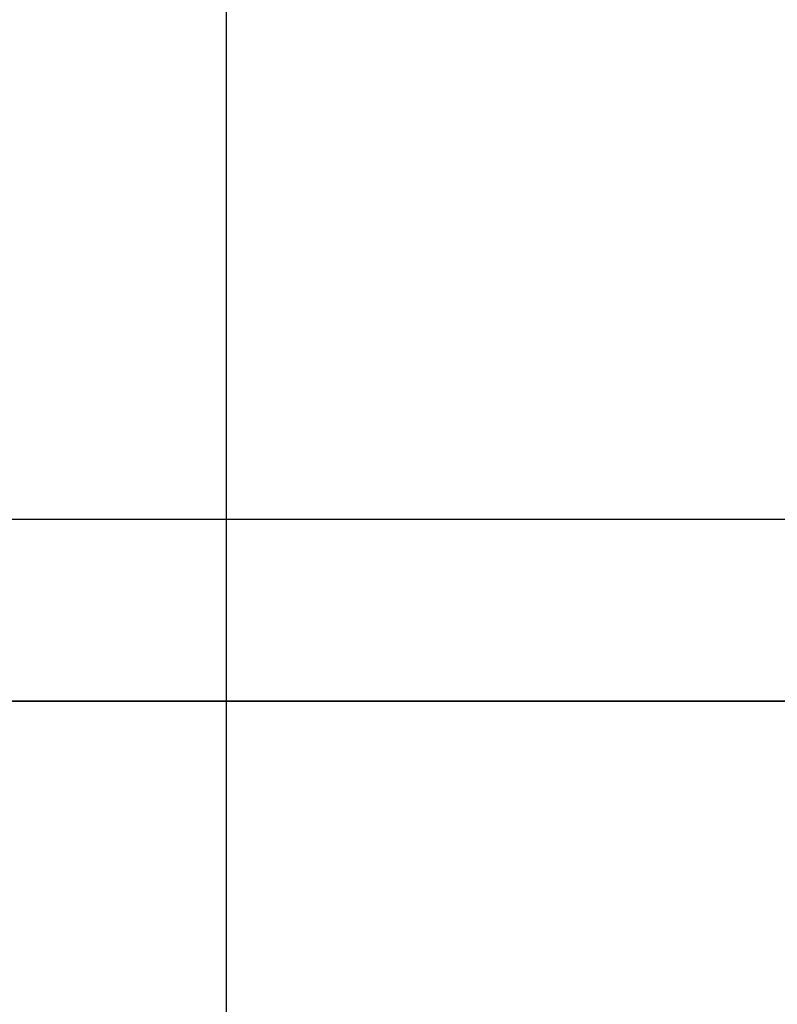
# Model space of a CAD drawing. Units: metres. Extents: x 6.6 to 48.5, y 4.2 to 45.9.
# Drawn here: x 17.5 to 18.6, y 24.4 to 25.7 of the extents above; entities that cross this region are included whole.
import ezdxf

# ---------------------------------------------------------------- set-up
doc = ezdxf.new("R2010")
doc.units = ezdxf.units.M
doc.layers.add('3D$SOLAI', color=252, linetype='Continuous', true_color=0x696969)
doc.layers.add('3D$TETT0', color=7, linetype='Continuous', true_color=0xbf3f3f)

msp = doc.modelspace()

# ---------------------------------------------------------------- linework, layer by layer
at = {"layer": '3D$SOLAI'}
for p, q in [((6.5629, 25.0475), (48.539, 25.0475)), ((6.5629, 25.0475, -0.5), (48.539, 25.0475, -0.5)), ((38.289, 24.7975, 30.6), (16.8129, 24.7975, 30.6)), ((38.289, 24.7975, 31.05), (16.8129, 24.7975, 31.05)), ((16.8129, 24.7975, 27.15), (38.289, 24.7975, 27.15)), ((16.8129, 24.7975, 27.6), (38.289, 24.7975, 27.6)), ((38.289, 24.7975, 23.7), (16.8129, 24.7975, 23.7)), ((38.289, 24.7975, 24.15), (16.8129, 24.7975, 24.15)), ((16.8129, 24.7975, 20.25), (38.289, 24.7975, 20.25)), ((16.8129, 24.7975, 20.7), (38.289, 24.7975, 20.7)), ((38.289, 24.7975, 16.8), (16.8129, 24.7975, 16.8)), ((38.289, 24.7975, 17.25), (16.8129, 24.7975, 17.25)), ((16.8129, 24.7975, 13.35), (38.289, 24.7975, 13.35)), ((16.8129, 24.7975, 13.8), (38.289, 24.7975, 13.8)), ((38.289, 24.7975, 9.9), (16.8129, 24.7975, 9.9)), ((38.289, 24.7975, 10.35), (16.8129, 24.7975, 10.35)), ((16.8129, 24.7975, 3), (38.289, 24.7975, 3)), ((16.8129, 24.7975, 3.45), (38.289, 24.7975, 3.45)), ((16.8129, 24.7975, 6.45), (38.289, 24.7975, 6.45)), ((16.8129, 24.7975, 6.9), (38.289, 24.7975, 6.9)), ((16.8129, 24.7975, 31.05), (38.289, 24.7975, 31.05))]:
    msp.add_line(p, q, dxfattribs=at)
at = {"layer": '3D$TETT0'}
for points in [[(17.8129, 32.8973, 32.55), (17.8129, 24.7975, 32.55), (17.8129, 16.6977, 32.55)], [(18.7129, 24.7975, 34.05), (17.8129, 24.7975, 32.55), (16.9129, 24.7975, 31.05)]]:
    msp.add_open_spline(points, degree=2, dxfattribs=at)

doc.saveas('drawing.dxf')
